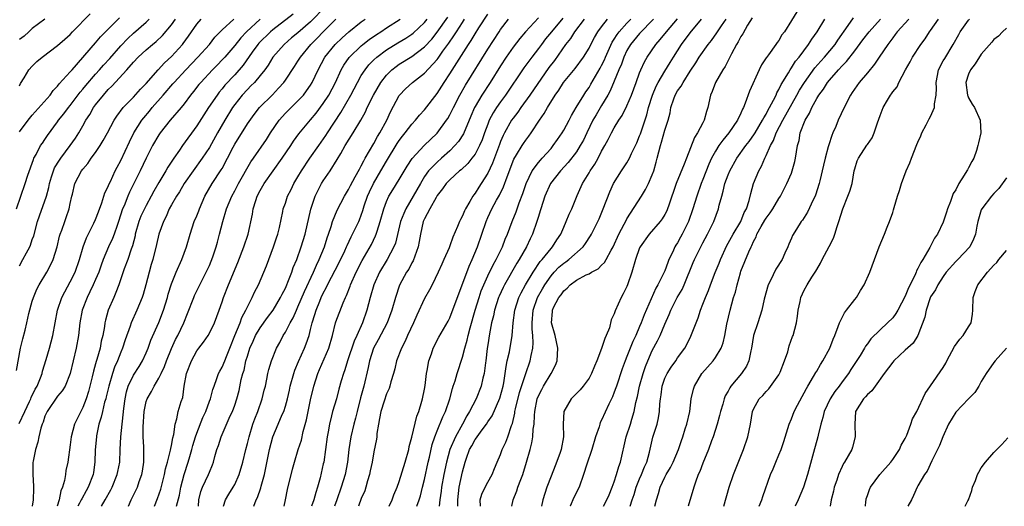
# Model space of a CAD drawing. Units: inches. Extents: x 2655000 to 2658000, y 1554000 to 1557000.
# Drawn here: x 2655861 to 2656017, y 1554000 to 1554077 of the extents above; entities that cross this region are included whole.
import ezdxf

# ---------------------------------------------------------------- set-up
doc = ezdxf.new("R2010")
doc.units = ezdxf.units.IN
doc.header["$MEASUREMENT"] = 0
doc.layers.add('LD26551554_2ft', color=252, linetype='Continuous')

msp = doc.modelspace()

# ---------------------------------------------------------------- linework, layer by layer
at = {"layer": 'LD26551554_2ft'}
for points, elevation in [([(2655909.35, 1554079), (2655907, 1554076.56), (2655905, 1554074.81), (2655903.98, 1554074.02), (2655902.8, 1554073), (2655901.04, 1554071), (2655900.26, 1554069.74), (2655899.75, 1554069), (2655899, 1554068.06), (2655898.11, 1554067), (2655897.57, 1554066.43), (2655897, 1554065.89), (2655896.17, 1554065), (2655895, 1554063.51), (2655894.64, 1554063), (2655893.43, 1554061), (2655892.27, 1554059), (2655891, 1554056.72), (2655889.86, 1554055), (2655888.41, 1554053), (2655887.03, 1554051), (2655886.28, 1554049.72), (2655885.79, 1554049), (2655885, 1554047.64), (2655884.66, 1554047), (2655884.18, 1554045.82), (2655883.73, 1554045), (2655883, 1554043), (2655882.64, 1554041.36), (2655882.04, 1554039), (2655881.79, 1554038.21), (2655881.45, 1554037), (2655880.93, 1554035), (2655880.51, 1554033.49), (2655880.36, 1554033), (2655879.55, 1554031), (2655878.64, 1554029), (2655878.47, 1554028.47), (2655877.69, 1554026.31), (2655877.28, 1554025), (2655877, 1554024.38), (2655876.47, 1554023), (2655876.01, 1554021.99), (2655875.66, 1554021), (2655875.08, 1554019), (2655874.69, 1554017.31), (2655874.61, 1554017), (2655874.44, 1554016.44), (2655874.08, 1554015), (2655873.89, 1554014.11), (2655873.53, 1554013), (2655873.15, 1554011.15), (2655873.13, 1554011), (2655872.94, 1554008.94), (2655872.89, 1554007), (2655872.68, 1554005.32), (2655872.61, 1554005), (2655871.84, 1554003), (2655871.53, 1554002.47), (2655870.82, 1554001.18), (2655870.74, 1554001), (2655870.48, 1554000.48), (2655870.22, 1554000)], 8572), ([(2655861, 1554066.47), (2655861.16, 1554066.84), (2655861.72, 1554067.72), (2655862.48, 1554069), (2655863, 1554069.56), (2655863.72, 1554070.28), (2655864.55, 1554071), (2655867, 1554072.82), (2655868.17, 1554073.83), (2655869, 1554074.58), (2655869.38, 1554075), (2655872.16, 1554077.84)], 8556), ([(2655861, 1554059.18), (2655862.35, 1554061), (2655863, 1554061.79), (2655865.84, 1554065), (2655866.31, 1554065.69), (2655867, 1554066.38), (2655867.26, 1554066.74), (2655869, 1554068.67), (2655869.28, 1554069), (2655873, 1554073.24), (2655873.8, 1554074.2), (2655876.8, 1554077.2)], 8558), ([(2655904.24, 1554077.76), (2655901, 1554075.31), (2655900.63, 1554075), (2655898.81, 1554073.19), (2655898.65, 1554073), (2655897.75, 1554071.75), (2655896.31, 1554069.69), (2655895, 1554068.21), (2655893.46, 1554066.54), (2655893, 1554065.95), (2655892.56, 1554065.44), (2655892.22, 1554065), (2655890.85, 1554063), (2655890.12, 1554061.88), (2655889, 1554060.11), (2655886.76, 1554057), (2655886.26, 1554056.26), (2655885.38, 1554055), (2655884.42, 1554053.58), (2655884.1, 1554053), (2655883, 1554051.18), (2655882.21, 1554049.79), (2655881.8, 1554049), (2655881, 1554047.54), (2655880.72, 1554047), (2655880.17, 1554045.83), (2655879.85, 1554045), (2655879.28, 1554043), (2655879.24, 1554042.76), (2655878.84, 1554041.16), (2655878.64, 1554040.64), (2655878.1, 1554039), (2655877.54, 1554037.54), (2655876.68, 1554035), (2655876.23, 1554033.77), (2655875.87, 1554033), (2655875.01, 1554030.99), (2655874.56, 1554029.44), (2655874.48, 1554029), (2655874.4, 1554028.4), (2655874.14, 1554027), (2655873.91, 1554026.09), (2655873.71, 1554025), (2655873.21, 1554023.21), (2655873.1, 1554022.9), (2655873, 1554022.49), (2655872.66, 1554021.34), (2655872.47, 1554020.47), (2655872.12, 1554019), (2655871.88, 1554018.12), (2655871.54, 1554017), (2655871, 1554015.6), (2655870.65, 1554015), (2655869.65, 1554013), (2655869.15, 1554011), (2655869, 1554009.72), (2655868.61, 1554007), (2655868.32, 1554005.68), (2655868.25, 1554005), (2655868.1, 1554004.1), (2655867.78, 1554003), (2655867.53, 1554002.47), (2655867.23, 1554001), (2655866.91, 1554000)], 8570), ([(2655889.25, 1554000), (2655889.35, 1554001), (2655889.66, 1554002.34), (2655889.92, 1554003), (2655890.85, 1554005), (2655891, 1554005.41), (2655891.47, 1554006.53), (2655891.64, 1554007), (2655891.86, 1554007.86), (2655892.18, 1554009), (2655892.41, 1554009.59), (2655892.85, 1554011), (2655894.29, 1554014.29), (2655894.63, 1554015), (2655895, 1554015.99), (2655895.35, 1554017), (2655895.69, 1554018.31), (2655896.02, 1554020.02), (2655896.28, 1554021), (2655896.47, 1554021.53), (2655896.78, 1554023), (2655897, 1554023.75), (2655897.4, 1554025), (2655897.89, 1554026.11), (2655898.3, 1554027), (2655899, 1554028.18), (2655900.18, 1554029.82), (2655901.07, 1554031), (2655902.25, 1554033), (2655902.49, 1554033.51), (2655903, 1554034.48), (2655903.23, 1554035), (2655903.4, 1554035.4), (2655904.01, 1554037), (2655904.25, 1554037.75), (2655904.79, 1554039), (2655905.52, 1554041), (2655906.15, 1554043), (2655907.05, 1554046.95), (2655907.71, 1554049), (2655908.12, 1554049.88), (2655908.71, 1554051), (2655909, 1554051.44), (2655910.09, 1554053), (2655911.21, 1554054.79), (2655911.76, 1554055.76), (2655912.48, 1554057), (2655913.74, 1554059), (2655914.95, 1554061.05), (2655915.66, 1554062.34), (2655915.95, 1554063), (2655916.92, 1554065), (2655918.09, 1554067), (2655919, 1554068.16), (2655919.85, 1554069), (2655920.5, 1554069.51), (2655921, 1554069.86), (2655923, 1554071.09), (2655925, 1554072.61), (2655926.15, 1554073.85), (2655927, 1554074.92), (2655928.68, 1554077.32)], 8582), ([(2655898.03, 1554000), (2655898.04, 1554000.04), (2655898.41, 1554001), (2655898.61, 1554001.39), (2655899.1, 1554002.9), (2655899.17, 1554003.17), (2655899.68, 1554005), (2655899.93, 1554006.07), (2655900.49, 1554009), (2655901.01, 1554010.99), (2655901.88, 1554013), (2655902.52, 1554014.52), (2655902.74, 1554015), (2655903, 1554015.84), (2655903.32, 1554017), (2655903.64, 1554018.36), (2655903.77, 1554019), (2655904.33, 1554021), (2655904.5, 1554021.5), (2655905.1, 1554022.9), (2655906.04, 1554025), (2655906.31, 1554025.69), (2655906.76, 1554027), (2655907, 1554027.92), (2655907.25, 1554029), (2655907.68, 1554030.32), (2655907.86, 1554031), (2655908.44, 1554032.44), (2655908.68, 1554033), (2655909, 1554033.69), (2655909.47, 1554034.53), (2655909.68, 1554035), (2655911.49, 1554038.51), (2655912.4, 1554040.4), (2655912.68, 1554041), (2655912.76, 1554041.24), (2655913.41, 1554042.59), (2655913.64, 1554043), (2655914.61, 1554045), (2655914.73, 1554045.27), (2655915, 1554046.01), (2655915.25, 1554046.75), (2655915.47, 1554047.47), (2655915.97, 1554049), (2655916.28, 1554049.72), (2655916.91, 1554051), (2655918.12, 1554053), (2655919, 1554054.53), (2655920.66, 1554057.34), (2655921, 1554057.83), (2655921.51, 1554058.49), (2655921.95, 1554059), (2655923, 1554060.39), (2655923.56, 1554061), (2655924.19, 1554061.81), (2655925, 1554062.67), (2655927, 1554065.22), (2655928.11, 1554067), (2655929, 1554068.33), (2655930.11, 1554070.11), (2655931.95, 1554073), (2655932.38, 1554073.62), (2655933, 1554074.66), (2655933.59, 1554075.59), (2655935, 1554077.77)], 8586), ([(2655943, 1554077.18), (2655940.94, 1554075), (2655940.05, 1554073.95), (2655939, 1554072.56), (2655937.92, 1554071), (2655937, 1554069.6), (2655935.37, 1554067), (2655934.07, 1554065), (2655933, 1554063.17), (2655932.91, 1554063), (2655932.33, 1554061.67), (2655931.14, 1554058.86), (2655930.35, 1554057.65), (2655929.81, 1554057), (2655929, 1554056.17), (2655927.69, 1554055), (2655927, 1554054.41), (2655925.64, 1554053), (2655925, 1554052.11), (2655924.34, 1554051), (2655923.23, 1554049), (2655922.05, 1554047), (2655921.71, 1554046.29), (2655921.2, 1554045), (2655920.4, 1554041.6), (2655920.17, 1554041), (2655919.09, 1554039), (2655917.87, 1554037), (2655916.98, 1554035), (2655916.4, 1554033), (2655915.88, 1554031), (2655915.2, 1554029), (2655914.3, 1554027), (2655913.88, 1554026.12), (2655912.82, 1554023), (2655912.42, 1554021.58), (2655912.19, 1554021), (2655911.85, 1554019.85), (2655911.48, 1554018.52), (2655911.07, 1554017), (2655910.47, 1554015), (2655910.31, 1554014.31), (2655909.96, 1554013), (2655909.75, 1554011.75), (2655909.61, 1554011), (2655909.36, 1554009), (2655909.06, 1554007), (2655909, 1554006.69), (2655908.5, 1554004.5), (2655908.09, 1554003), (2655907.81, 1554002.19), (2655907.5, 1554001), (2655907.14, 1554000)], 8590), ([(2655946.84, 1554077.16), (2655945.06, 1554075), (2655944.14, 1554073.86), (2655943.47, 1554073), (2655943, 1554072.36), (2655941.95, 1554071), (2655940.7, 1554069.3), (2655937.78, 1554065), (2655937, 1554063.93), (2655936.37, 1554063), (2655935.83, 1554062.17), (2655935.24, 1554061), (2655935, 1554060.41), (2655934.48, 1554059), (2655934.09, 1554057.91), (2655933.7, 1554057), (2655933, 1554055.67), (2655932.5, 1554055), (2655931.84, 1554054.16), (2655930.8, 1554053.2), (2655930.55, 1554053), (2655929, 1554051.58), (2655928.43, 1554051), (2655927.85, 1554050.15), (2655927, 1554049.12), (2655926.82, 1554048.82), (2655925.83, 1554047), (2655925, 1554045.42), (2655924.81, 1554045), (2655924.34, 1554043), (2655924.15, 1554041.85), (2655923.99, 1554041), (2655923.19, 1554038.81), (2655923, 1554038.47), (2655922.51, 1554037.49), (2655922.17, 1554037), (2655921.06, 1554034.94), (2655920.4, 1554033), (2655919.83, 1554031), (2655919.09, 1554029), (2655917.69, 1554026.31), (2655916.94, 1554025), (2655916.29, 1554023), (2655916.08, 1554021.92), (2655915.41, 1554019), (2655914.88, 1554017.12), (2655914.33, 1554015), (2655914.07, 1554013.93), (2655913.82, 1554013), (2655913.35, 1554011), (2655913.03, 1554009), (2655912.82, 1554007), (2655912.44, 1554005), (2655911.82, 1554003), (2655911.14, 1554001), (2655910.77, 1554000)], 8592), ([(2655976.78, 1554077.22), (2655976.06, 1554076.06), (2655975.31, 1554074.69), (2655975, 1554074.23), (2655974.58, 1554073.42), (2655974.3, 1554073), (2655973.5, 1554071.5), (2655972.5, 1554069.5), (2655972.17, 1554069), (2655971.02, 1554067), (2655970.46, 1554065.54), (2655970.18, 1554065), (2655969.78, 1554063), (2655969.58, 1554062.42), (2655969.22, 1554061), (2655969, 1554060.61), (2655968.16, 1554059), (2655967.7, 1554058.3), (2655966.41, 1554055), (2655966.05, 1554054.05), (2655964.78, 1554051), (2655963.6, 1554047.6), (2655963.42, 1554047), (2655963.3, 1554046.7), (2655963, 1554046.11), (2655962.59, 1554045.41), (2655962.24, 1554045), (2655960.5, 1554043), (2655959.08, 1554041), (2655959, 1554040.83), (2655958.35, 1554039), (2655957.78, 1554037), (2655957.11, 1554035), (2655957, 1554034.74), (2655956.42, 1554033.58), (2655956.07, 1554033), (2655955.12, 1554030.88), (2655955, 1554030.44), (2655954.51, 1554029.48), (2655954.22, 1554028.22), (2655953.73, 1554027), (2655953.48, 1554026.52), (2655953, 1554024.92), (2655952.24, 1554023), (2655951.86, 1554022.14), (2655951.42, 1554021), (2655951, 1554020.26), (2655950.07, 1554019), (2655949.58, 1554018.42), (2655948.19, 1554017), (2655947, 1554015), (2655946.91, 1554013), (2655946.98, 1554011), (2655946.58, 1554009), (2655946.37, 1554008.37), (2655945.63, 1554006.37), (2655945, 1554004.75), (2655944.34, 1554003), (2655944, 1554002), (2655943.7, 1554001), (2655943.48, 1554000)], 8608), ([(2655983.84, 1554078.16), (2655983, 1554076.76), (2655981.88, 1554075), (2655981.49, 1554074.51), (2655981, 1554073.64), (2655980.72, 1554073.28), (2655980.54, 1554073), (2655979.35, 1554071.35), (2655979.05, 1554070.95), (2655979, 1554070.86), (2655978.24, 1554069.76), (2655977.88, 1554069), (2655976.38, 1554065.62), (2655975.71, 1554063.71), (2655975.4, 1554063), (2655975.25, 1554062.75), (2655975, 1554062.12), (2655974.49, 1554061), (2655973.1, 1554059), (2655972.13, 1554057.87), (2655971.52, 1554057), (2655971, 1554056.15), (2655970.38, 1554055), (2655969.95, 1554054.05), (2655969, 1554051.63), (2655968.73, 1554051), (2655968.02, 1554049), (2655967.42, 1554047), (2655966.71, 1554045), (2655965.73, 1554043), (2655965.48, 1554042.52), (2655965, 1554041.66), (2655964.73, 1554041.27), (2655964.58, 1554041), (2655964.24, 1554040.24), (2655963.64, 1554039), (2655963.46, 1554038.54), (2655963, 1554037.23), (2655962.9, 1554037), (2655961.89, 1554035), (2655961.55, 1554034.45), (2655959.72, 1554030.28), (2655959.25, 1554029), (2655959, 1554028.4), (2655958.4, 1554027), (2655957.94, 1554026.06), (2655957, 1554023.66), (2655956.72, 1554023), (2655956.25, 1554021.75), (2655955.33, 1554019), (2655955.26, 1554018.74), (2655955, 1554018.02), (2655954.71, 1554017.29), (2655954.13, 1554016.13), (2655953, 1554013.63), (2655952.78, 1554013.22), (2655952.69, 1554013), (2655952.58, 1554012.58), (2655952.04, 1554011), (2655951.46, 1554009), (2655950.65, 1554006.65), (2655950.13, 1554005), (2655949.44, 1554003), (2655948.62, 1554001.38), (2655948.02, 1554000.02), (2655948.01, 1554000)], 8610), ([(2655957.48, 1554000), (2655957.84, 1554001), (2655958.13, 1554001.87), (2655958.46, 1554003), (2655959, 1554004.33), (2655959.29, 1554005), (2655959.76, 1554006.24), (2655960.13, 1554007), (2655960.55, 1554008.55), (2655961.1, 1554010.9), (2655961.76, 1554013), (2655962, 1554014), (2655962.16, 1554015), (2655962.22, 1554016.22), (2655962.3, 1554017), (2655962.4, 1554017.6), (2655962.58, 1554019), (2655963, 1554020.25), (2655963.34, 1554021), (2655963.99, 1554022.01), (2655964.7, 1554023), (2655965, 1554023.45), (2655966.13, 1554025), (2655966.45, 1554025.55), (2655967.12, 1554026.88), (2655967.92, 1554029), (2655968.23, 1554029.77), (2655968.61, 1554031), (2655969, 1554031.95), (2655969.39, 1554033), (2655969.87, 1554034.13), (2655970.18, 1554035), (2655970.95, 1554036.95), (2655971.57, 1554038.43), (2655971.77, 1554039), (2655972.79, 1554041.21), (2655973, 1554041.56), (2655973.8, 1554043), (2655974.98, 1554045), (2655975.55, 1554046.45), (2655975.87, 1554047), (2655976.32, 1554048.32), (2655976.57, 1554049.42), (2655977.01, 1554050.99), (2655977.82, 1554053), (2655978.25, 1554053.75), (2655978.78, 1554055), (2655979, 1554055.42), (2655979.69, 1554057), (2655980.17, 1554057.83), (2655980.57, 1554059), (2655981.63, 1554061), (2655983.86, 1554065), (2655984.26, 1554065.74), (2655985.07, 1554067), (2655986.72, 1554069.27), (2655987.64, 1554070.36), (2655988.23, 1554071), (2655989.89, 1554073), (2655990.33, 1554073.67), (2655991.97, 1554075.97), (2655992.79, 1554077.21)], 8614), ([(2655860.5, 1554047), (2655861.89, 1554051), (2655862.31, 1554052.31), (2655863.17, 1554054.83), (2655863.25, 1554055), (2655863.59, 1554055.59), (2655864.32, 1554057), (2655864.59, 1554057.41), (2655865, 1554057.98), (2655865.41, 1554058.59), (2655867, 1554060.77), (2655867.15, 1554061), (2655867.97, 1554062.03), (2655868.7, 1554063), (2655869, 1554063.36), (2655870.57, 1554065.43), (2655871, 1554065.93), (2655871.48, 1554066.52), (2655873, 1554068.28), (2655873.65, 1554069), (2655874.28, 1554069.72), (2655875.24, 1554070.76), (2655877, 1554072.76), (2655878.08, 1554073.92), (2655879, 1554074.76), (2655881, 1554076.53), (2655881.49, 1554077)], 8560), ([(2655860.53, 1554021.47), (2655861.16, 1554025), (2655861.53, 1554026.47), (2655861.85, 1554027.85), (2655862.16, 1554029), (2655862.48, 1554030.48), (2655863, 1554032.44), (2655863.17, 1554033), (2655863.7, 1554034.3), (2655864.08, 1554035), (2655865.29, 1554037), (2655865.89, 1554038.11), (2655866.31, 1554039), (2655866.91, 1554041), (2655867.31, 1554042.69), (2655867.4, 1554043), (2655867.65, 1554043.65), (2655868.13, 1554045), (2655868.38, 1554045.62), (2655868.84, 1554047), (2655869, 1554047.85), (2655869.24, 1554049), (2655869.34, 1554049.34), (2655869.73, 1554051), (2655870.79, 1554053), (2655871, 1554053.28), (2655871.8, 1554054.2), (2655872.33, 1554055), (2655873, 1554055.91), (2655873.72, 1554057), (2655874.21, 1554057.79), (2655874.88, 1554059), (2655875.93, 1554061), (2655876.34, 1554061.66), (2655877.35, 1554063), (2655879, 1554064.66), (2655880.1, 1554065.9), (2655881, 1554066.82), (2655882.92, 1554069), (2655883.91, 1554070.09), (2655885, 1554071.07), (2655886.77, 1554073), (2655886.87, 1554073.13), (2655887.7, 1554074.3), (2655889, 1554076.2), (2655889.67, 1554077)], 8564), ([(2655860.92, 1554013.08), (2655861.81, 1554015), (2655862.55, 1554016.55), (2655862.76, 1554017), (2655862.82, 1554017.18), (2655863.48, 1554018.52), (2655863.76, 1554019), (2655864.29, 1554020.29), (2655864.55, 1554021), (2655864.63, 1554021.37), (2655865.21, 1554023.21), (2655865.73, 1554025), (2655866.24, 1554027), (2655866.59, 1554029), (2655867, 1554031), (2655867.68, 1554033), (2655868.12, 1554033.88), (2655869, 1554035.45), (2655869.77, 1554037), (2655870.46, 1554039), (2655871.03, 1554041), (2655871.57, 1554042.43), (2655872.74, 1554044.74), (2655873, 1554045.33), (2655873.44, 1554046.56), (2655873.98, 1554047.98), (2655874.48, 1554049.52), (2655875, 1554050.56), (2655875.12, 1554050.88), (2655875.35, 1554051.35), (2655876.12, 1554053), (2655876.41, 1554053.59), (2655877, 1554054.67), (2655878.38, 1554057.62), (2655879.07, 1554059), (2655880.32, 1554061), (2655880.61, 1554061.39), (2655881.54, 1554062.46), (2655881.97, 1554063), (2655883.69, 1554065), (2655885.24, 1554066.76), (2655885.43, 1554067), (2655887.26, 1554069), (2655889.19, 1554071), (2655891, 1554073), (2655891.87, 1554074.13), (2655892.7, 1554075), (2655893, 1554075.29), (2655894.88, 1554077)], 8566), ([(2655861, 1554038.02), (2655861.53, 1554039), (2655862.08, 1554040.08), (2655862.59, 1554041), (2655862.71, 1554041.29), (2655863, 1554042.16), (2655863.23, 1554042.77), (2655863.84, 1554045), (2655864.12, 1554045.88), (2655865.22, 1554049), (2655865.6, 1554050.4), (2655865.71, 1554051), (2655866.06, 1554052.06), (2655866.34, 1554053), (2655866.53, 1554053.47), (2655867.29, 1554054.71), (2655867.49, 1554055), (2655869.01, 1554057), (2655869.83, 1554058.17), (2655870.35, 1554059), (2655871, 1554060.12), (2655871.48, 1554061), (2655872.08, 1554061.92), (2655872.68, 1554063), (2655873, 1554063.44), (2655874.24, 1554065), (2655875, 1554065.85), (2655875.59, 1554066.41), (2655877.97, 1554069), (2655879, 1554070.18), (2655879.76, 1554071), (2655881, 1554072.15), (2655881.99, 1554073), (2655882.56, 1554073.44), (2655883.6, 1554074.4), (2655885, 1554076.08), (2655885.64, 1554077)], 8562), ([(2655865, 1554076.96), (2655863, 1554075.5), (2655862.44, 1554075), (2655861.71, 1554074.29), (2655861, 1554073.75)], 8554), ([(2655899, 1554076.99), (2655896.86, 1554075), (2655895.95, 1554074.05), (2655895, 1554072.85), (2655893.42, 1554071), (2655893, 1554070.54), (2655892.25, 1554069.75), (2655891.49, 1554069), (2655889.62, 1554067), (2655889.34, 1554066.66), (2655888.47, 1554065.53), (2655888.02, 1554065), (2655887, 1554063.61), (2655886.51, 1554063), (2655884.82, 1554061), (2655883.21, 1554059), (2655883, 1554058.7), (2655882.01, 1554057), (2655881, 1554055.03), (2655880.05, 1554053), (2655879.07, 1554051), (2655878.38, 1554049.62), (2655878.11, 1554049), (2655877.5, 1554047.5), (2655877.27, 1554047), (2655876.62, 1554045), (2655876.4, 1554044.4), (2655875.94, 1554043), (2655875.69, 1554042.31), (2655875.07, 1554041), (2655874.21, 1554039), (2655873.88, 1554038.12), (2655873.5, 1554037), (2655873, 1554035.84), (2655872.63, 1554035), (2655872.11, 1554033.89), (2655871.65, 1554033), (2655870.9, 1554031), (2655870.54, 1554029), (2655870.32, 1554027), (2655869.96, 1554025), (2655869, 1554021), (2655868.18, 1554019), (2655867.73, 1554018.27), (2655867, 1554017.42), (2655865.34, 1554015), (2655865, 1554014.23), (2655864.7, 1554013.3), (2655864.56, 1554013), (2655864.34, 1554012.34), (2655864.05, 1554011), (2655863.9, 1554010.11), (2655863.51, 1554009), (2655863.12, 1554007.12), (2655863.09, 1554006.91), (2655863.06, 1554005), (2655863.19, 1554003.19), (2655863.17, 1554002.83), (2655863.12, 1554001), (2655862.99, 1554000)], 8568), ([(2655873.94, 1554000), (2655874.54, 1554001), (2655875.41, 1554002.59), (2655875.61, 1554003), (2655876.44, 1554005), (2655876.51, 1554005.49), (2655876.82, 1554007), (2655876.87, 1554009), (2655876.97, 1554011), (2655877.45, 1554015.45), (2655877.66, 1554017), (2655877.91, 1554018.09), (2655878.18, 1554019), (2655879, 1554020.75), (2655879.88, 1554022.12), (2655880.4, 1554023), (2655881, 1554024.26), (2655881.32, 1554025), (2655881.76, 1554026.24), (2655883, 1554029.06), (2655883.75, 1554031), (2655884.35, 1554033), (2655884.48, 1554033.52), (2655885, 1554035.16), (2655885.75, 1554037), (2655886.66, 1554039), (2655887.39, 1554041), (2655887.94, 1554043), (2655888.6, 1554045), (2655889, 1554045.91), (2655889.32, 1554046.68), (2655889.42, 1554047), (2655890.3, 1554049), (2655891.41, 1554051), (2655892.85, 1554053.15), (2655893, 1554053.41), (2655893.88, 1554055), (2655894.74, 1554056.74), (2655895, 1554057.24), (2655897, 1554060.46), (2655898.07, 1554061.93), (2655898.89, 1554063), (2655900.95, 1554065.05), (2655901.94, 1554066.06), (2655902.75, 1554067), (2655903, 1554067.33), (2655904.47, 1554069.53), (2655905, 1554070.35), (2655905.38, 1554071), (2655907.02, 1554073), (2655908.02, 1554073.98), (2655909, 1554075), (2655911, 1554076.99)], 8574), ([(2655878.21, 1554000), (2655878.62, 1554001), (2655878.76, 1554001.24), (2655879.42, 1554002.58), (2655879.61, 1554003), (2655879.91, 1554003.91), (2655880.33, 1554005), (2655880.43, 1554005.57), (2655880.62, 1554007), (2655880.61, 1554009.39), (2655880.55, 1554011), (2655880.54, 1554012.54), (2655880.67, 1554015), (2655881, 1554016.55), (2655881.14, 1554017), (2655881.84, 1554018.16), (2655882.29, 1554019), (2655883, 1554020.23), (2655883.36, 1554021), (2655883.88, 1554022.12), (2655884.19, 1554023), (2655885, 1554024.93), (2655885.65, 1554026.35), (2655885.99, 1554027), (2655886.93, 1554029), (2655887.55, 1554030.45), (2655888.51, 1554033), (2655888.66, 1554033.34), (2655889.46, 1554035), (2655890.5, 1554037), (2655891, 1554038.08), (2655891.28, 1554038.72), (2655891.4, 1554039), (2655891.61, 1554039.61), (2655892.07, 1554041), (2655892.25, 1554041.75), (2655892.6, 1554043), (2655893.1, 1554045), (2655893.7, 1554047), (2655894.52, 1554049), (2655895, 1554049.86), (2655895.59, 1554051), (2655897.55, 1554054.45), (2655897.95, 1554055), (2655900.01, 1554057.99), (2655900.67, 1554059), (2655902.04, 1554061), (2655903, 1554062.11), (2655903.43, 1554062.57), (2655905, 1554064.1), (2655905.86, 1554065), (2655906.36, 1554065.64), (2655907, 1554066.57), (2655907.26, 1554067), (2655908.17, 1554069), (2655909.23, 1554071), (2655910.86, 1554073), (2655911.97, 1554074.03), (2655913.02, 1554074.98), (2655915, 1554076.56), (2655915.6, 1554077)], 8576), ([(2655882.3, 1554000), (2655882.79, 1554001.21), (2655883.31, 1554002.69), (2655883.9, 1554005), (2655884.06, 1554005.94), (2655884.38, 1554007), (2655884.86, 1554008.86), (2655884.88, 1554009.12), (2655885, 1554009.62), (2655885.19, 1554010.81), (2655885.36, 1554011.36), (2655885.56, 1554013), (2655885.85, 1554013.85), (2655886.08, 1554015), (2655886.55, 1554016.55), (2655886.78, 1554017.22), (2655887.02, 1554018.98), (2655887.39, 1554021), (2655888.15, 1554023), (2655889, 1554024.56), (2655889.32, 1554025), (2655890.06, 1554025.94), (2655890.8, 1554027), (2655891, 1554027.35), (2655891.82, 1554029), (2655892.55, 1554031), (2655893, 1554032.29), (2655893.23, 1554033), (2655894.03, 1554035), (2655895.49, 1554038.51), (2655896.46, 1554041), (2655897.12, 1554043), (2655897.81, 1554046.19), (2655897.91, 1554047), (2655898.31, 1554048.31), (2655898.54, 1554049), (2655899, 1554049.89), (2655899.64, 1554051), (2655902.51, 1554055), (2655903.85, 1554057), (2655904.29, 1554057.71), (2655905.13, 1554058.87), (2655907, 1554061.09), (2655907.87, 1554062.13), (2655909, 1554063.64), (2655909.87, 1554065), (2655910.92, 1554067), (2655911.85, 1554069), (2655912.27, 1554069.73), (2655913.09, 1554070.91), (2655913.16, 1554071), (2655915, 1554072.79), (2655915.25, 1554073), (2655916.24, 1554073.76), (2655917.43, 1554074.57), (2655918.11, 1554075), (2655919, 1554075.61), (2655921.14, 1554077)], 8578), ([(2655885.81, 1554000), (2655886.26, 1554001.74), (2655886.47, 1554003), (2655886.99, 1554005), (2655887.65, 1554007), (2655887.89, 1554007.89), (2655888.23, 1554009), (2655888.39, 1554009.61), (2655888.8, 1554011), (2655889, 1554011.55), (2655889.97, 1554014.03), (2655890.42, 1554015), (2655891, 1554016.59), (2655891.16, 1554017), (2655891.55, 1554018.45), (2655891.74, 1554019), (2655892.19, 1554020.19), (2655892.45, 1554021), (2655892.63, 1554021.37), (2655893, 1554021.99), (2655893.42, 1554023), (2655893.7, 1554023.7), (2655894.25, 1554025), (2655895.03, 1554027), (2655895.86, 1554029), (2655896.14, 1554029.86), (2655896.78, 1554031), (2655897, 1554031.52), (2655897.75, 1554033), (2655898.14, 1554033.86), (2655898.74, 1554035), (2655899.6, 1554037), (2655900, 1554038), (2655901.15, 1554041), (2655901.59, 1554042.41), (2655901.8, 1554043), (2655902.08, 1554044.08), (2655902.61, 1554046.61), (2655902.67, 1554047), (2655903, 1554047.93), (2655903.34, 1554049), (2655903.92, 1554050.08), (2655904.34, 1554051), (2655905, 1554052.05), (2655905.55, 1554053), (2655906.89, 1554055), (2655908.27, 1554057), (2655909.4, 1554058.6), (2655909.65, 1554059), (2655911.78, 1554062.22), (2655913.35, 1554065), (2655914.4, 1554067), (2655915, 1554068.06), (2655915.6, 1554069), (2655916.22, 1554069.78), (2655917, 1554070.56), (2655917.47, 1554071), (2655919, 1554072.13), (2655920.77, 1554073.23), (2655922.02, 1554073.98), (2655923, 1554074.63), (2655923.21, 1554074.79), (2655925, 1554076.47), (2655925.44, 1554077)], 8580), ([(2655893.25, 1554000), (2655893.56, 1554001), (2655894.09, 1554001.91), (2655894.76, 1554003), (2655895, 1554003.44), (2655895.71, 1554005), (2655896.26, 1554007), (2655896.75, 1554009), (2655897, 1554009.93), (2655897.26, 1554011), (2655897.88, 1554013), (2655898.17, 1554013.83), (2655898.64, 1554015), (2655899.36, 1554017), (2655899.67, 1554018.33), (2655899.85, 1554019), (2655900.1, 1554020.1), (2655900.25, 1554021), (2655900.39, 1554021.61), (2655900.79, 1554023), (2655901.61, 1554025), (2655902.12, 1554025.88), (2655902.68, 1554027), (2655903, 1554027.51), (2655903.76, 1554029), (2655904.22, 1554029.78), (2655904.75, 1554031), (2655905, 1554031.52), (2655906.03, 1554033.97), (2655907.44, 1554037), (2655907.91, 1554038.09), (2655908.37, 1554039), (2655909.21, 1554041), (2655909.59, 1554042.41), (2655909.82, 1554043), (2655910.23, 1554044.23), (2655910.43, 1554045), (2655911.21, 1554046.79), (2655912.37, 1554049), (2655913, 1554050.05), (2655913.3, 1554050.7), (2655914.05, 1554052.05), (2655914.7, 1554053.3), (2655915, 1554053.8), (2655915.39, 1554054.61), (2655915.63, 1554055), (2655917, 1554057.35), (2655917.57, 1554058.43), (2655917.94, 1554059), (2655919.03, 1554061), (2655919.64, 1554062.36), (2655921, 1554064.92), (2655921.06, 1554065), (2655922, 1554066), (2655923.08, 1554067), (2655925, 1554068.45), (2655927, 1554070.62), (2655927.16, 1554070.84), (2655927.91, 1554071.91), (2655928.83, 1554073.17), (2655929.65, 1554074.35), (2655930.04, 1554075), (2655931, 1554076.48), (2655931.34, 1554077)], 8584), ([(2655902.82, 1554000), (2655903.02, 1554001), (2655903.36, 1554002.64), (2655904.15, 1554005.85), (2655904.46, 1554007), (2655905.05, 1554009), (2655905.53, 1554010.47), (2655905.82, 1554011.82), (2655906.34, 1554013.66), (2655907, 1554016.85), (2655907.49, 1554019), (2655908.11, 1554021), (2655908.39, 1554021.61), (2655909.87, 1554025), (2655910.44, 1554027), (2655910.95, 1554029), (2655911, 1554029.14), (2655912.15, 1554032.15), (2655912.52, 1554033), (2655912.68, 1554033.32), (2655913.23, 1554034.77), (2655913.3, 1554035), (2655914.19, 1554037), (2655915.15, 1554038.85), (2655916.61, 1554041.39), (2655917.27, 1554042.73), (2655917.36, 1554043), (2655917.5, 1554043.5), (2655917.99, 1554045), (2655918.56, 1554047), (2655919, 1554048.17), (2655919.38, 1554049), (2655919.99, 1554050.01), (2655921, 1554051.64), (2655922.24, 1554053.76), (2655923.03, 1554054.97), (2655924.97, 1554057.03), (2655927.01, 1554058.99), (2655928.49, 1554061), (2655928.69, 1554061.31), (2655929, 1554061.86), (2655929.39, 1554062.61), (2655929.56, 1554063), (2655930.57, 1554065), (2655931.46, 1554066.54), (2655935, 1554072.24), (2655936.78, 1554075), (2655937, 1554075.33), (2655938.25, 1554077)], 8588), ([(2655950.24, 1554077), (2655948.73, 1554075), (2655948.05, 1554073.95), (2655947.31, 1554073), (2655945.52, 1554070.48), (2655944.67, 1554069.33), (2655941.65, 1554065), (2655940.22, 1554063), (2655939.73, 1554062.27), (2655939, 1554061.34), (2655938.76, 1554061), (2655937.62, 1554059), (2655937.41, 1554058.6), (2655937, 1554057.63), (2655936.83, 1554057.17), (2655935.76, 1554054.24), (2655935, 1554052.63), (2655933.94, 1554051), (2655933.56, 1554050.44), (2655933, 1554049.5), (2655932.77, 1554049.23), (2655932.62, 1554049), (2655932.16, 1554048.16), (2655931.46, 1554047), (2655931.31, 1554046.69), (2655931, 1554045.91), (2655930.67, 1554045.33), (2655930.52, 1554045), (2655930.21, 1554044.21), (2655929.46, 1554042.54), (2655929, 1554041.19), (2655928.87, 1554040.87), (2655928.05, 1554039), (2655927.71, 1554038.29), (2655927.16, 1554037), (2655926.2, 1554035), (2655925.79, 1554034.21), (2655925, 1554032.83), (2655923.78, 1554030.22), (2655923.27, 1554029), (2655922.32, 1554027), (2655921.92, 1554026.08), (2655921.34, 1554025), (2655920.58, 1554023), (2655920.29, 1554021.71), (2655920.09, 1554021), (2655919.68, 1554019.68), (2655919.51, 1554019), (2655919.39, 1554018.61), (2655919, 1554017.8), (2655918.6, 1554016.6), (2655918.12, 1554015), (2655917.88, 1554013.88), (2655917.75, 1554013), (2655917.48, 1554011.48), (2655917.46, 1554011), (2655917.41, 1554010.59), (2655917, 1554008.63), (2655916.72, 1554007), (2655916.42, 1554005.58), (2655916.32, 1554005), (2655916, 1554004), (2655915.72, 1554003), (2655915.54, 1554002.46), (2655915, 1554001.22), (2655914.55, 1554000)], 8594), ([(2655919.41, 1554000), (2655919.86, 1554001), (2655920.17, 1554001.83), (2655920.65, 1554003), (2655921, 1554003.94), (2655921.96, 1554007), (2655922.51, 1554009), (2655922.57, 1554009.43), (2655923, 1554010.95), (2655923.77, 1554014.23), (2655924.1, 1554015), (2655924.6, 1554016.6), (2655924.7, 1554017), (2655925, 1554018.49), (2655925.1, 1554019.1), (2655925.33, 1554021), (2655925.44, 1554021.44), (2655925.69, 1554023), (2655926.11, 1554024.11), (2655926.39, 1554025), (2655927.27, 1554026.73), (2655928.73, 1554029.27), (2655929, 1554029.8), (2655932.05, 1554037.95), (2655932.54, 1554039), (2655933.36, 1554041), (2655934.06, 1554043), (2655934.72, 1554045), (2655935, 1554045.64), (2655935.62, 1554047), (2655936.38, 1554048.38), (2655936.83, 1554049.17), (2655937.5, 1554050.5), (2655938.07, 1554052.07), (2655939.13, 1554054.87), (2655939.56, 1554055.56), (2655940.41, 1554057), (2655940.64, 1554057.36), (2655941, 1554057.87), (2655941.5, 1554058.5), (2655941.87, 1554059), (2655943.2, 1554061), (2655943.93, 1554062.07), (2655944.44, 1554063), (2655945.65, 1554065), (2655946.21, 1554065.79), (2655946.96, 1554067), (2655948.79, 1554069.21), (2655950.12, 1554071), (2655951, 1554072.4), (2655951.3, 1554073), (2655951.89, 1554074.11), (2655952.41, 1554075), (2655953, 1554075.79), (2655953.94, 1554077)], 8596), ([(2655923.79, 1554000), (2655924.14, 1554001), (2655924.35, 1554001.65), (2655924.7, 1554003), (2655925, 1554004.21), (2655925.58, 1554007), (2655925.78, 1554007.78), (2655926.22, 1554009.78), (2655926.64, 1554011), (2655927, 1554011.93), (2655927.87, 1554014.13), (2655928.29, 1554015), (2655929, 1554017), (2655929.4, 1554018.6), (2655929.55, 1554019), (2655929.82, 1554019.82), (2655930.14, 1554021), (2655931, 1554023.58), (2655931.36, 1554025), (2655931.75, 1554026.25), (2655931.89, 1554027), (2655932.2, 1554028.2), (2655933.02, 1554031), (2655933.62, 1554033), (2655933.97, 1554034.04), (2655934.37, 1554035), (2655935, 1554036.4), (2655935.84, 1554038.16), (2655936.33, 1554039), (2655937.32, 1554041), (2655937.76, 1554042.24), (2655938.1, 1554043), (2655938.86, 1554045), (2655939.48, 1554046.52), (2655939.97, 1554047.97), (2655940.54, 1554049.46), (2655941.07, 1554051), (2655942.04, 1554053), (2655943, 1554054.31), (2655943.31, 1554054.69), (2655943.61, 1554055), (2655945, 1554056.56), (2655945.36, 1554057), (2655946.02, 1554057.98), (2655946.74, 1554059), (2655947, 1554059.42), (2655947.87, 1554061), (2655948.24, 1554061.76), (2655948.97, 1554063), (2655950.17, 1554065), (2655950.5, 1554065.5), (2655951, 1554066.17), (2655951.31, 1554066.69), (2655952.77, 1554069.23), (2655953, 1554069.65), (2655953.44, 1554070.56), (2655953.61, 1554071), (2655954.67, 1554073.33), (2655955, 1554073.81), (2655955.45, 1554074.55), (2655955.79, 1554075), (2655957, 1554076.35), (2655957.62, 1554077)], 8598), ([(2655961.18, 1554077), (2655959, 1554074.71), (2655957.58, 1554073), (2655957, 1554072.02), (2655956.5, 1554071), (2655956.12, 1554069.88), (2655955.73, 1554069), (2655955, 1554067.19), (2655954.36, 1554065.64), (2655954, 1554065), (2655953, 1554063.32), (2655952.12, 1554061.88), (2655951.62, 1554061), (2655950.64, 1554059), (2655950.12, 1554057.88), (2655949.62, 1554057), (2655949, 1554056.04), (2655947.69, 1554054.31), (2655946.49, 1554053), (2655944.93, 1554051), (2655944.02, 1554049), (2655943.36, 1554047), (2655943.28, 1554046.72), (2655943, 1554045.82), (2655942.77, 1554045), (2655942.08, 1554043), (2655941.71, 1554042.29), (2655941.1, 1554041), (2655939.97, 1554039), (2655939.59, 1554038.41), (2655937.64, 1554035), (2655937.43, 1554034.57), (2655936.8, 1554033.2), (2655936.71, 1554033), (2655936.06, 1554031), (2655935.89, 1554030.11), (2655935.59, 1554029), (2655935.25, 1554027.25), (2655935, 1554025.51), (2655934.92, 1554024.92), (2655934.71, 1554023), (2655934.65, 1554022.65), (2655934.45, 1554021), (2655934.24, 1554020.24), (2655933.95, 1554019), (2655933.14, 1554017), (2655932.12, 1554015), (2655931.69, 1554014.31), (2655931, 1554013), (2655929.88, 1554011), (2655929, 1554009), (2655928.45, 1554007), (2655928.05, 1554005), (2655927.68, 1554003), (2655927.62, 1554002.38), (2655927.41, 1554001), (2655927.32, 1554000)], 8600), ([(2655930.25, 1554000), (2655930.24, 1554000.24), (2655930.24, 1554001), (2655930.47, 1554003), (2655931, 1554005.46), (2655931.4, 1554007), (2655931.61, 1554007.61), (2655932.13, 1554009), (2655932.46, 1554009.54), (2655933, 1554010.56), (2655933.2, 1554010.8), (2655933.31, 1554011), (2655934.1, 1554012.1), (2655934.78, 1554013), (2655935, 1554013.35), (2655935.68, 1554014.32), (2655936.9, 1554017.1), (2655937.41, 1554019), (2655937.52, 1554019.52), (2655937.75, 1554021), (2655937.88, 1554022.12), (2655938.08, 1554023), (2655938.42, 1554024.42), (2655938.88, 1554027), (2655939.02, 1554029), (2655939.27, 1554031), (2655939.91, 1554033), (2655940.26, 1554033.74), (2655940.95, 1554035), (2655942.15, 1554037), (2655943.3, 1554038.7), (2655943.58, 1554039), (2655945, 1554040.76), (2655945.23, 1554041), (2655945.91, 1554042.09), (2655946.53, 1554043), (2655947, 1554044.11), (2655947.41, 1554045), (2655947.84, 1554046.16), (2655948.26, 1554047), (2655949.12, 1554049.12), (2655949.96, 1554051), (2655951, 1554052.72), (2655951.16, 1554053), (2655951.92, 1554054.08), (2655952.43, 1554055), (2655953, 1554056.11), (2655953.51, 1554057), (2655954.04, 1554057.96), (2655954.55, 1554059), (2655955, 1554059.79), (2655955.74, 1554061), (2655956.26, 1554061.74), (2655957, 1554063.27), (2655957.72, 1554065), (2655958.47, 1554067), (2655959, 1554068.5), (2655959.2, 1554069), (2655959.75, 1554070.25), (2655960.18, 1554071), (2655961.57, 1554073), (2655962.25, 1554073.75), (2655963.25, 1554075), (2655964.98, 1554077.02)], 8602), ([(2655933.86, 1554000), (2655933.8, 1554001), (2655934.07, 1554001.93), (2655934.58, 1554003), (2655935, 1554003.79), (2655935.69, 1554005), (2655936.04, 1554005.96), (2655936.47, 1554007), (2655937, 1554008.19), (2655937.28, 1554009), (2655937.85, 1554010.15), (2655938.17, 1554011), (2655938.77, 1554012.77), (2655938.91, 1554013.09), (2655939.28, 1554014.72), (2655939.3, 1554015), (2655939.38, 1554015.38), (2655940.03, 1554017.97), (2655940.99, 1554021.01), (2655941.69, 1554023), (2655941.84, 1554023.84), (2655942.12, 1554025), (2655942.19, 1554025.81), (2655942.14, 1554027), (2655942.02, 1554028.02), (2655942, 1554029), (2655942.16, 1554031), (2655942.87, 1554033), (2655943.64, 1554034.36), (2655944.01, 1554035), (2655945, 1554036.43), (2655945.5, 1554037), (2655946.23, 1554037.77), (2655947, 1554038.44), (2655947.34, 1554038.66), (2655947.79, 1554039), (2655950.07, 1554041), (2655950.47, 1554041.53), (2655951.25, 1554042.75), (2655951.39, 1554043), (2655952.39, 1554045), (2655952.58, 1554045.43), (2655953.25, 1554047), (2655954.28, 1554049.72), (2655954.89, 1554051), (2655956.15, 1554053), (2655957, 1554054.27), (2655957.41, 1554055), (2655957.74, 1554055.74), (2655958.55, 1554057.45), (2655959, 1554058.54), (2655959.12, 1554058.88), (2655960.13, 1554061.87), (2655960.43, 1554063), (2655961.03, 1554065), (2655961.61, 1554066.39), (2655961.93, 1554067), (2655963, 1554068.79), (2655963.84, 1554070.16), (2655964.33, 1554071), (2655965.61, 1554073), (2655967, 1554074.81), (2655968.79, 1554077)], 8604), ([(2655938.78, 1554000), (2655939, 1554001), (2655939.58, 1554002.42), (2655939.77, 1554003), (2655940.2, 1554004.21), (2655940.52, 1554005), (2655941.14, 1554007), (2655941.7, 1554009), (2655941.98, 1554010.02), (2655942.13, 1554011), (2655942.19, 1554012.19), (2655942.31, 1554013), (2655942.36, 1554014.36), (2655942.43, 1554015), (2655942.83, 1554017), (2655943, 1554017.44), (2655943.53, 1554018.47), (2655943.83, 1554019), (2655945.01, 1554021), (2655945.69, 1554022.31), (2655945.95, 1554023), (2655946, 1554024), (2655946.09, 1554025), (2655945.66, 1554027), (2655945.09, 1554029), (2655945.23, 1554030.77), (2655945.23, 1554031), (2655945.41, 1554031.41), (2655946.24, 1554033), (2655946.58, 1554033.42), (2655947, 1554034.06), (2655947.55, 1554034.45), (2655948.03, 1554035), (2655949, 1554035.72), (2655950.56, 1554036.56), (2655951, 1554036.76), (2655951.4, 1554037), (2655952.47, 1554037.53), (2655953, 1554038.1), (2655953.46, 1554038.54), (2655953.69, 1554039), (2655954.48, 1554040.48), (2655954.8, 1554041), (2655955.74, 1554043), (2655956.58, 1554044.58), (2655956.85, 1554045.15), (2655957, 1554045.41), (2655959.28, 1554049), (2655959.92, 1554050.08), (2655960.39, 1554051), (2655961, 1554052.39), (2655961.23, 1554053), (2655961.63, 1554054.37), (2655961.8, 1554055), (2655962.03, 1554056.03), (2655962.29, 1554057), (2655962.47, 1554057.53), (2655963, 1554059.46), (2655963.51, 1554061), (2655963.82, 1554062.18), (2655963.96, 1554063), (2655964.41, 1554064.41), (2655964.62, 1554065), (2655965, 1554065.65), (2655965.58, 1554066.42), (2655965.87, 1554067), (2655967, 1554068.76), (2655967.89, 1554070.11), (2655968.43, 1554071), (2655969.84, 1554073), (2655970.37, 1554073.63), (2655971.2, 1554074.8), (2655971.31, 1554075), (2655971.94, 1554075.94), (2655972.67, 1554077)], 8606), ([(2655953.29, 1554000), (2655953.82, 1554001), (2655954.17, 1554001.83), (2655954.68, 1554003), (2655955, 1554003.86), (2655955.37, 1554005), (2655955.72, 1554006.28), (2655955.98, 1554007), (2655956.89, 1554011), (2655957.54, 1554013), (2655957.75, 1554013.75), (2655958.15, 1554015), (2655958.4, 1554016.4), (2655958.64, 1554017.36), (2655958.97, 1554019), (2655959.56, 1554021), (2655959.92, 1554022.08), (2655960.28, 1554023), (2655961, 1554024.63), (2655961.84, 1554026.16), (2655962.24, 1554027), (2655963, 1554028.79), (2655963.69, 1554030.31), (2655963.96, 1554031), (2655964.96, 1554033), (2655965.72, 1554034.28), (2655966.05, 1554035), (2655967.45, 1554038.55), (2655967.65, 1554039), (2655968.66, 1554041), (2655968.79, 1554041.21), (2655969, 1554041.65), (2655969.71, 1554043), (2655970.71, 1554045), (2655971.47, 1554047), (2655971.59, 1554047.59), (2655971.97, 1554049), (2655972.21, 1554049.79), (2655972.47, 1554051), (2655973, 1554052.4), (2655973.25, 1554053), (2655974.39, 1554055), (2655975.81, 1554057), (2655976.33, 1554057.67), (2655977.16, 1554058.84), (2655977.24, 1554059), (2655978.44, 1554061), (2655978.61, 1554061.39), (2655979, 1554061.99), (2655979.34, 1554062.66), (2655979.55, 1554063), (2655980.18, 1554064.18), (2655980.56, 1554065), (2655980.68, 1554065.32), (2655981, 1554065.87), (2655981.35, 1554066.65), (2655982.53, 1554068.53), (2655982.8, 1554069), (2655983, 1554069.29), (2655983.66, 1554070.34), (2655984.21, 1554071), (2655985.69, 1554073), (2655986.2, 1554073.8), (2655987.07, 1554075), (2655988.28, 1554077)], 8612), ([(2655961.41, 1554000), (2655961.65, 1554001), (2655961.97, 1554002.02), (2655962.23, 1554003), (2655963, 1554004.62), (2655963.2, 1554005), (2655963.88, 1554006.12), (2655964.32, 1554007), (2655965.16, 1554009), (2655965.6, 1554010.4), (2655965.81, 1554011), (2655966.22, 1554012.22), (2655966.45, 1554013), (2655966.94, 1554015), (2655967.17, 1554017), (2655967.51, 1554018.49), (2655967.65, 1554019), (2655968.85, 1554021), (2655970.65, 1554023), (2655971, 1554023.51), (2655971.89, 1554025), (2655972.18, 1554025.82), (2655972.45, 1554027), (2655972.78, 1554028.78), (2655973.29, 1554031), (2655973.86, 1554033), (2655974.14, 1554033.86), (2655974.41, 1554035), (2655974.92, 1554036.92), (2655975, 1554037.16), (2655976.24, 1554040.24), (2655976.61, 1554041), (2655976.76, 1554041.24), (2655977, 1554041.83), (2655977.42, 1554042.58), (2655977.54, 1554043), (2655978.2, 1554044.2), (2655978.79, 1554045.21), (2655979, 1554045.55), (2655979.64, 1554046.36), (2655980.06, 1554047), (2655981, 1554048.62), (2655981.25, 1554049), (2655981.84, 1554050.16), (2655982.28, 1554051), (2655983, 1554052.65), (2655983.13, 1554053), (2655983.53, 1554054.47), (2655983.66, 1554055), (2655983.98, 1554057), (2655984.21, 1554057.79), (2655984.4, 1554059), (2655985.15, 1554061), (2655985.86, 1554062.14), (2655986.21, 1554063), (2655987, 1554064.46), (2655987.32, 1554065), (2655988.06, 1554065.94), (2655988.71, 1554067), (2655989, 1554067.36), (2655990.44, 1554069), (2655991, 1554069.6), (2655991.72, 1554070.28), (2655993, 1554071.97), (2655994.29, 1554073.71), (2655995.28, 1554075), (2655997.05, 1554077)], 8616), ([(2656001.55, 1554077), (2655999.72, 1554075), (2655999.42, 1554074.58), (2655999, 1554074.05), (2655998.57, 1554073.43), (2655998.22, 1554073), (2655996.86, 1554071), (2655996.11, 1554069.89), (2655995, 1554068.51), (2655993.7, 1554067), (2655992.61, 1554065.39), (2655992.33, 1554065), (2655991.33, 1554063), (2655990.41, 1554061), (2655990, 1554060), (2655989.56, 1554059), (2655989.38, 1554058.62), (2655988.89, 1554057.11), (2655988.82, 1554056.82), (2655988.31, 1554055), (2655988.07, 1554053.93), (2655987.46, 1554051.46), (2655987.36, 1554051), (2655986.81, 1554049.19), (2655986.73, 1554049), (2655986.44, 1554048.44), (2655985.53, 1554046.47), (2655984.76, 1554045.24), (2655984.56, 1554045), (2655983.79, 1554043.79), (2655983.19, 1554042.81), (2655983, 1554042.36), (2655982.57, 1554041.43), (2655982.41, 1554041), (2655981.98, 1554039.98), (2655981.51, 1554039), (2655980.54, 1554037.46), (2655979.67, 1554035.67), (2655979.32, 1554035), (2655978.71, 1554032.71), (2655978.33, 1554031), (2655978.01, 1554029.99), (2655977.66, 1554029), (2655977.02, 1554027), (2655976.69, 1554025), (2655976.58, 1554024.58), (2655976.27, 1554023), (2655975.87, 1554022.13), (2655975.11, 1554021), (2655973.44, 1554019), (2655973.26, 1554018.74), (2655973, 1554018.21), (2655972.54, 1554017.46), (2655972.38, 1554017), (2655972.16, 1554016.16), (2655971.8, 1554015), (2655971.64, 1554014.36), (2655971.24, 1554013), (2655970.61, 1554011), (2655970.37, 1554010.37), (2655969.89, 1554009), (2655969, 1554006.82), (2655968.51, 1554005.49), (2655968.27, 1554005), (2655967.84, 1554003.84), (2655967.56, 1554003), (2655966.68, 1554000)], 8618), ([(2655972.29, 1554000), (2655973.13, 1554003), (2655973.83, 1554005), (2655975.42, 1554009), (2655976.08, 1554011), (2655976.51, 1554013), (2655976.85, 1554015), (2655977, 1554015.36), (2655977.91, 1554017), (2655978.47, 1554017.53), (2655979, 1554018.13), (2655979.42, 1554018.58), (2655981, 1554020.79), (2655981.12, 1554021), (2655981.21, 1554021.21), (2655981.91, 1554023), (2655982.41, 1554024.41), (2655982.66, 1554025.34), (2655983.18, 1554026.81), (2655983.27, 1554027), (2655983.81, 1554029), (2655983.97, 1554030.03), (2655984.08, 1554031), (2655984.36, 1554032.36), (2655984.47, 1554033), (2655985, 1554034.15), (2655985.48, 1554035), (2655986.23, 1554036.23), (2655986.86, 1554037.14), (2655987, 1554037.44), (2655987.6, 1554038.4), (2655987.85, 1554039), (2655988.96, 1554041.04), (2655989.63, 1554042.37), (2655989.85, 1554043), (2655990.22, 1554044.22), (2655990.51, 1554045), (2655991.1, 1554047), (2655991.93, 1554049), (2655992.22, 1554049.78), (2655992.62, 1554051), (2655992.93, 1554053), (2655993, 1554053.31), (2655993.41, 1554054.59), (2655993.59, 1554055), (2655994.93, 1554057.07), (2655995, 1554057.2), (2655995.77, 1554058.23), (2655996.07, 1554059), (2655996.59, 1554060.59), (2655996.83, 1554061.17), (2655997, 1554061.74), (2655997.51, 1554063), (2655998.17, 1554064.17), (2655998.66, 1554065), (2655998.83, 1554065.17), (2655999, 1554065.48), (2655999.71, 1554066.29), (2656000, 1554067), (2656001.04, 1554069), (2656001.76, 1554070.24), (2656002.14, 1554071), (2656003.43, 1554073), (2656004.11, 1554073.89), (2656004.83, 1554075), (2656005, 1554075.22), (2656006.26, 1554077)], 8620), ([(2655977.9, 1554000), (2655978.31, 1554001), (2655978.47, 1554001.53), (2655979.7, 1554005), (2655980.1, 1554005.9), (2655980.52, 1554007), (2655981, 1554008.13), (2655981.35, 1554009), (2655981.78, 1554010.22), (2655982.65, 1554013), (2655983, 1554013.83), (2655983.45, 1554015), (2655983.97, 1554015.98), (2655984.67, 1554017.33), (2655985, 1554017.91), (2655985.36, 1554018.64), (2655985.61, 1554019), (2655986.49, 1554020.49), (2655986.85, 1554021.15), (2655987, 1554021.38), (2655987.59, 1554022.41), (2655987.98, 1554023), (2655989.08, 1554025), (2655989.61, 1554026.39), (2655989.88, 1554027), (2655990.41, 1554028.41), (2655990.59, 1554029), (2655991, 1554029.85), (2655991.4, 1554030.6), (2655991.72, 1554031), (2655993, 1554032.68), (2655993.27, 1554033), (2655993.91, 1554034.09), (2655994.48, 1554035), (2655995.39, 1554037), (2655996.84, 1554041), (2655997.72, 1554043), (2655998.14, 1554044.14), (2655998.5, 1554045), (2655999, 1554046.41), (2655999.14, 1554046.86), (2655999.23, 1554047.23), (2655999.77, 1554049), (2656000.07, 1554049.93), (2656000.37, 1554051), (2656001.13, 1554053), (2656001.7, 1554054.3), (2656001.99, 1554055), (2656002.83, 1554057.17), (2656003, 1554057.56), (2656003.47, 1554058.53), (2656003.62, 1554059), (2656004.27, 1554060.27), (2656004.79, 1554061.21), (2656005, 1554061.62), (2656005.63, 1554063), (2656005.62, 1554063.62), (2656005.87, 1554065), (2656005.91, 1554066.09), (2656005.86, 1554067), (2656006.09, 1554068.09), (2656006.26, 1554069), (2656007, 1554070.39), (2656007.22, 1554070.78), (2656008.58, 1554073), (2656009.45, 1554074.55), (2656009.68, 1554075), (2656011, 1554076.81), (2656011.16, 1554077)], 8622), ([(2656017, 1554075.55), (2656016.38, 1554075), (2656015.71, 1554074.29), (2656015, 1554073.77), (2656014.67, 1554073.33), (2656013, 1554071.48), (2656012.05, 1554069.95), (2656011.31, 1554069), (2656011, 1554068.28), (2656010.57, 1554067), (2656010.83, 1554065), (2656010.86, 1554064.86), (2656011, 1554064.58), (2656011.57, 1554063.57), (2656011.93, 1554063), (2656012.85, 1554061), (2656012.93, 1554059), (2656012.56, 1554057.44), (2656012.48, 1554057), (2656012.25, 1554056.25), (2656011.81, 1554055), (2656011.51, 1554054.49), (2656011, 1554053.47), (2656010.81, 1554053.19), (2656010.72, 1554053), (2656010.32, 1554052.32), (2656009.45, 1554051), (2656009, 1554050.04), (2656008.58, 1554049.42), (2656008.16, 1554048.16), (2656007.67, 1554047), (2656007.49, 1554046.51), (2656007, 1554044.91), (2656006.06, 1554043), (2656005.6, 1554042.4), (2656004.9, 1554040.9), (2656003.78, 1554039), (2656003.45, 1554038.55), (2656003, 1554037.59), (2656002.77, 1554037.23), (2656002.69, 1554037), (2656002.48, 1554036.48), (2656001.49, 1554034.51), (2656001, 1554033.2), (2655999.82, 1554031), (2655999.51, 1554030.49), (2655999, 1554029.81), (2655998.19, 1554029), (2655997, 1554027.9), (2655995.55, 1554026.46), (2655995, 1554025.69), (2655994.7, 1554025.3), (2655994.55, 1554025), (2655993.85, 1554023.85), (2655992.4, 1554021.6), (2655992.04, 1554021), (2655991, 1554019.65), (2655990.53, 1554019), (2655989.87, 1554018.13), (2655989.11, 1554017), (2655988.16, 1554015), (2655987.97, 1554014.03), (2655987.62, 1554013), (2655987.22, 1554011.22), (2655987.19, 1554011), (2655986.51, 1554008.51), (2655985.84, 1554006.16), (2655985.53, 1554005), (2655984.88, 1554003), (2655984.08, 1554001), (2655983.6, 1554000)], 8624), ([(2656017, 1554051.91), (2656015.77, 1554050.23), (2656015, 1554049.44), (2656014.62, 1554049), (2656013.07, 1554047), (2656013, 1554046.85), (2656012.44, 1554045), (2656012.29, 1554044.29), (2656012.1, 1554043), (2656011.8, 1554042.2), (2656011.18, 1554041), (2656009.29, 1554039), (2656009, 1554038.71), (2656007.48, 1554037), (2656007, 1554036.33), (2656006.13, 1554035), (2656005.79, 1554034.21), (2656005, 1554033.1), (2656004.92, 1554032.92), (2656004.29, 1554031), (2656004.1, 1554029.9), (2656002.99, 1554027), (2656002.23, 1554025.77), (2656001, 1554024.67), (2655999.18, 1554023), (2655999, 1554022.79), (2655997.67, 1554021), (2655996.23, 1554019), (2655995.73, 1554018.27), (2655995, 1554017.66), (2655994.72, 1554017.28), (2655994.4, 1554017), (2655993.11, 1554015), (2655993.01, 1554013), (2655993.07, 1554011), (2655992.64, 1554009.36), (2655992.52, 1554009), (2655991.41, 1554007), (2655991.24, 1554006.76), (2655991, 1554006.28), (2655990.43, 1554005), (2655990.15, 1554004.15), (2655989.74, 1554003), (2655989.63, 1554002.37), (2655989.3, 1554001), (2655989.1, 1554000)], 8626), ([(2655994.69, 1554000), (2655994.78, 1554000.78), (2655994.79, 1554001), (2655994.83, 1554001.17), (2655995, 1554001.69), (2655995.36, 1554002.64), (2655995.52, 1554003), (2655996.99, 1554005), (2655998.69, 1554007), (2655999, 1554007.42), (2656000.08, 1554009), (2656000.35, 1554009.65), (2656001, 1554010.73), (2656001.23, 1554011.23), (2656001.88, 1554013), (2656002.15, 1554013.85), (2656002.81, 1554015), (2656004.15, 1554017.85), (2656005, 1554019.02), (2656007, 1554021.92), (2656007.39, 1554022.61), (2656007.56, 1554023), (2656008.77, 1554025.23), (2656009.61, 1554026.39), (2656010.13, 1554027), (2656011, 1554028.36), (2656011.39, 1554029), (2656011.61, 1554030.39), (2656011.66, 1554031), (2656011.74, 1554033), (2656012.05, 1554033.95), (2656012.45, 1554035), (2656013.99, 1554037), (2656015, 1554038.09), (2656015.46, 1554038.54), (2656015.78, 1554039), (2656017, 1554040.43)], 8628), ([(2656017, 1554024.99), (2656015.2, 1554023), (2656015, 1554022.74), (2656013.76, 1554021), (2656013, 1554019.7), (2656012.63, 1554019), (2656012, 1554018), (2656011, 1554017), (2656009, 1554014.86), (2656007.84, 1554013), (2656006.91, 1554011), (2656006.4, 1554009.6), (2656006.09, 1554009), (2656005.2, 1554007.2), (2656004.46, 1554005.54), (2656004.05, 1554005), (2656003, 1554003.26), (2656002.86, 1554003), (2656002.27, 1554001.73), (2656001.95, 1554001), (2656001.42, 1554000)], 8630), ([(2656010.45, 1554000), (2656010.87, 1554000.87), (2656010.96, 1554001.04), (2656011.49, 1554002.51), (2656011.64, 1554003), (2656012.09, 1554004.09), (2656012.43, 1554005), (2656012.6, 1554005.4), (2656013, 1554006.08), (2656013.66, 1554007), (2656015, 1554008.51), (2656016.25, 1554009.75), (2656017.19, 1554010.81)], 8632)]:
    msp.add_lwpolyline(points, dxfattribs=dict(at, elevation=elevation))

doc.saveas('drawing.dxf')
